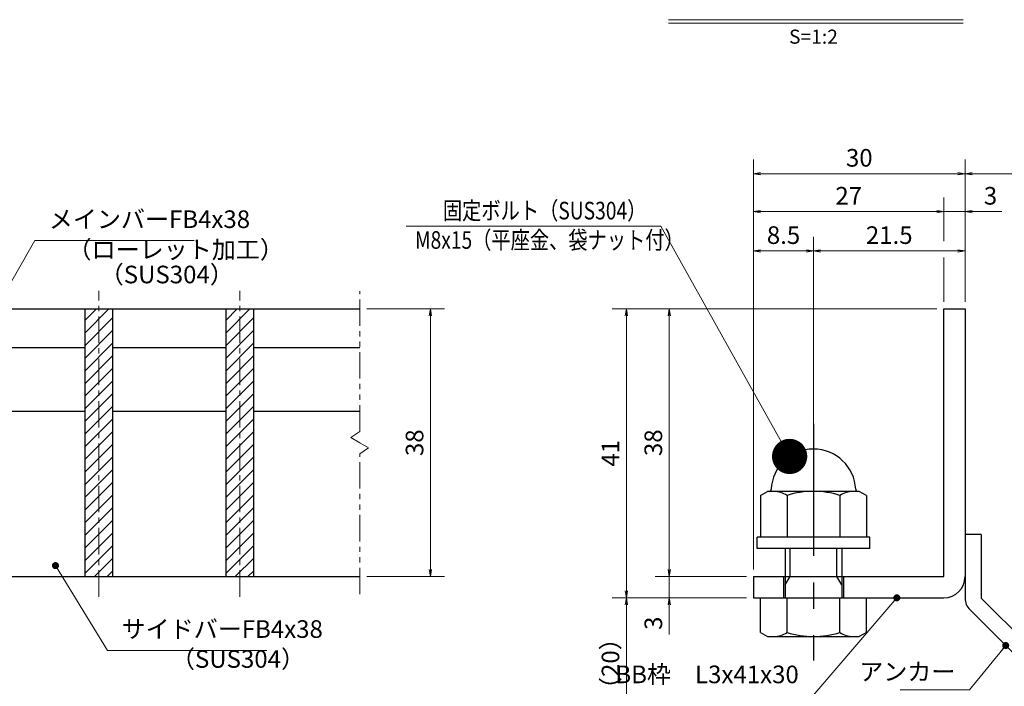
# Model space of a CAD drawing. Extents: x 0 to 2100, y 0 to 1485.
# Drawn here: x 698 to 1397, y 256 to 729 of the extents above; entities that cross this region are included whole.
import ezdxf
from ezdxf.enums import TextEntityAlignment as Align

# ---------------------------------------------------------------- set-up
doc = ezdxf.new("R2010")
doc.units = 0
doc.header["$LTSCALE"] = 15
doc.header["$MEASUREMENT"] = 0
doc.linetypes.add('CENTER', pattern=[2, 1.25, -0.25, 0.25, -0.25])
doc.linetypes.add('PHANTOM', pattern=[2.5, 1.25, -0.25, 0.25, -0.25, 0.25, -0.25])
doc.layers.get('0').update_dxf_attribs({"color": 5, "linetype": 'CONTINUOUS'})
doc.layers.get('DEFPOINTS').update_dxf_attribs({"color": 250, "linetype": 'CONTINUOUS'})
for name, color, linetype, lineweight in [('アンカー', 7, 'CONTINUOUS', 25), ('ハッチング', 253, 'CONTINUOUS', 15), ('中心線', 6, 'CENTER', 18), ('寸法注釈', 30, 'CONTINUOUS', 18), ('想像線', 252, 'PHANTOM', 15), ('枠', 7, 'CONTINUOUS', 25), ('締付部品', 7, 'CONTINUOUS', 25), ('蓋', 5, 'CONTINUOUS', 25)]:
    doc.layers.add(name, color=color, linetype=linetype, lineweight=lineweight)
doc.styles.add('BIGFONT', font='romans.shx', dxfattribs={"width": 0.7336, "bigfont": 'extfont.shx'})
doc.styles.get("Standard").update_dxf_attribs({"font": 'ROMANS.SHX', "width": 0.8, "height": 12.5, "bigfont": 'EXTFONT.SHX'})
doc.styles.add('丸ゴシック', font='HGRSMP.TTF', dxfattribs={"width": 0.9})
doc.dimstyles.get("Standard").update_dxf_attribs({"dimscale": 5, "dimtxt": 12.5, "dimasz": 2, "dimexe": 0.5, "dimexo": 0.5, "dimgap": 0.5, "dimtad": 3, "dimdec": 4, "dimdsep": 46, "dimtxsty": 'Standard', "dimblk1": 'OPEN', "dimblk2": 'OPEN', "dimsah": 1, "dimcen": 0, "dimclrd": 30, "dimclre": 30, "dimclrt": 256, "dimadec": 4, "dimazin": 2, "dimtfac": 1, "dimtdec": 4, "dimtmove": 0, "dimatfit": 3, "dimldrblk": 'OPEN', "dimfxl": 0, "dimtolj": 1, "dimlwd": -1, "dimlwe": -1, "dimarcsym": 0})

# ---------------------------------------------------------------- blocks, each defined once
blk = doc.blocks.new('_OPEN')
at = {"color": 0, "linetype": 'ByBlock'}
for p, q in [((-1, 0.1667), (0, 0)), ((0, 0), (-1, -0.1667)), ((0, 0), (-1, 0))]:
    blk.add_line(p, q, dxfattribs=at)
blk = doc.blocks.new('*D126')
at = {"layer": 'DEFPOINTS', "color": 0}
for p in [(939.55, 523.69), (939.55, 333.69), (989.72, 333.69)]:
    blk.add_point(p, dxfattribs=at)
at = {"layer": '寸法注釈', "color": 30}
for p, q in [((944.55, 523.69), (999.72, 523.69)), ((989.72, 518.69), (989.72, 338.69)), ((944.55, 333.69), (999.72, 333.69))]:
    blk.add_line(p, q, dxfattribs=at)
at = {"layer": '寸法注釈', "color": 30, "xscale": 5, "yscale": 5, "zscale": 5}
for p, rotation in [((989.72, 523.69), 90), ((989.72, 333.69), 270)]:
    blk.add_blockref('_OPEN', p, dxfattribs=dict(at, rotation=rotation))
at = {"layer": '寸法注釈', "color": 7, "insert": (978.47, 428.69), "char_height": 12.5, "attachment_point": 5, "rotation": 90, "style": 'BIGFONT'}
blk.add_mtext('\\A1;38', dxfattribs=at)
blk = doc.blocks.new('_Dot')
at = {"color": 0, "linetype": 'ByBlock', "lineweight": -2}
blk.add_line((-0.5, 0), (-1, 0), dxfattribs=at)
at = {"color": 0, "linetype": 'ByBlock', "const_width": 0.5}
blk.add_lwpolyline([(-0.25, 0, 1), (0.25, 0, 1)], format="xyb", close=True, dxfattribs=at)
blk = doc.blocks.new('*D145')
at = {"layer": 'DEFPOINTS', "color": 0}
for p in [(1465.45, 619.53), (1368.93, 523.69), (1465.45, 233.44)]:
    blk.add_point(p, dxfattribs=at)
at = {"layer": '寸法注釈', "color": 30}
for p, q in [((1368.93, 528.69), (1368.93, 629.53)), ((1465.45, 238.44), (1465.45, 629.53)), ((1373.93, 619.53), (1460.45, 619.53))]:
    blk.add_line(p, q, dxfattribs=at)
at = {"layer": '寸法注釈', "color": 30, "xscale": 5, "yscale": 5, "zscale": 5, "rotation": 180}
blk.add_blockref('_OPEN', (1368.93, 619.53), dxfattribs=at)
at = {"layer": '寸法注釈', "color": 30, "xscale": 5, "yscale": 5, "zscale": 5}
blk.add_blockref('_OPEN', (1465.45, 619.53), dxfattribs=at)
at = {"layer": '寸法注釈', "color": 7, "insert": (1417.19, 630.78), "char_height": 12.5, "attachment_point": 5, "style": 'BIGFONT'}
blk.add_mtext('\\A1;（20）', dxfattribs=at)
blk = doc.blocks.new('A$C6EB770D1')
at = {"layer": 'アンカー'}
for p, q in [((26.05, 19.3), (9.05, 2.3)), ((27.68, 17.68), (26.05, 19.3)), ((27.68, 17.68), (10.67, 0.67)), ((0, 2.3), (9.05, 2.3)), ((0, 2.3), (0, 0)), ((0, 0), (9.05, 0))]:
    blk.add_line(p, q, dxfattribs=at)
blk.add_arc((9.05, 2.3), 2.3, 270, 315, dxfattribs=at)
blk = doc.blocks.new('*D146')
at = {"layer": 'DEFPOINTS', "color": 0}
for p in [(1218.93, 619.53), (1368.93, 523.69), (1218.93, 333.69)]:
    blk.add_point(p, dxfattribs=at)
at = {"layer": '寸法注釈', "color": 30}
for p, q in [((1218.93, 338.69), (1218.93, 629.53)), ((1368.93, 528.69), (1368.93, 629.53)), ((1363.93, 619.53), (1223.93, 619.53))]:
    blk.add_line(p, q, dxfattribs=at)
at = {"layer": '寸法注釈', "color": 30, "xscale": 5, "yscale": 5, "zscale": 5, "rotation": 180}
blk.add_blockref('_OPEN', (1218.93, 619.53), dxfattribs=at)
at = {"layer": '寸法注釈', "color": 30, "xscale": 5, "yscale": 5, "zscale": 5}
blk.add_blockref('_OPEN', (1368.93, 619.53), dxfattribs=at)
at = {"layer": '寸法注釈', "color": 7, "insert": (1293.93, 630.78), "char_height": 12.5, "attachment_point": 5, "style": 'BIGFONT'}
blk.add_mtext('\\A1;30', dxfattribs=at)
blk = doc.blocks.new('*D147')
at = {"layer": 'DEFPOINTS', "color": 0}
for p in [(1353.93, 523.69), (1159.08, 333.69), (1218.93, 333.69)]:
    blk.add_point(p, dxfattribs=at)
at = {"layer": '寸法注釈', "color": 30}
for p, q in [((1348.93, 523.69), (1149.08, 523.69)), ((1159.08, 518.69), (1159.08, 338.69)), ((1213.93, 333.69), (1149.08, 333.69))]:
    blk.add_line(p, q, dxfattribs=at)
at = {"layer": '寸法注釈', "color": 30, "xscale": 5, "yscale": 5, "zscale": 5}
for p, rotation in [((1159.08, 523.69), 90), ((1159.08, 333.69), 270)]:
    blk.add_blockref('_OPEN', p, dxfattribs=dict(at, rotation=rotation))
at = {"layer": '寸法注釈', "color": 7, "insert": (1147.83, 428.69), "char_height": 12.5, "attachment_point": 5, "rotation": 90, "style": 'BIGFONT'}
blk.add_mtext('\\A1;38', dxfattribs=at)
blk = doc.blocks.new('*D148')
at = {"layer": 'DEFPOINTS', "color": 0}
for p in [(1353.93, 523.69), (1128.7, 318.69), (1218.93, 318.69)]:
    blk.add_point(p, dxfattribs=at)
at = {"layer": '寸法注釈', "color": 30}
for p, q in [((1348.93, 523.69), (1118.7, 523.69)), ((1128.7, 518.69), (1128.7, 323.69)), ((1213.93, 318.69), (1118.7, 318.69))]:
    blk.add_line(p, q, dxfattribs=at)
at = {"layer": '寸法注釈', "color": 30, "xscale": 5, "yscale": 5, "zscale": 5}
for p, rotation in [((1128.7, 523.69), 90), ((1128.7, 318.69), 270)]:
    blk.add_blockref('_OPEN', p, dxfattribs=dict(at, rotation=rotation))
at = {"layer": '寸法注釈', "color": 7, "insert": (1117.45, 421.19), "char_height": 12.5, "attachment_point": 5, "rotation": 90, "style": 'BIGFONT'}
blk.add_mtext('\\A1;41', dxfattribs=at)
blk = doc.blocks.new('*D149')
at = {"layer": 'DEFPOINTS', "color": 0}
for p in [(1128.7, 318.69), (1218.93, 318.69), (1457.32, 225.3)]:
    blk.add_point(p, dxfattribs=at)
at = {"layer": '寸法注釈', "color": 30}
for p, q in [((1213.93, 318.69), (1118.7, 318.69)), ((1128.7, 230.3), (1128.7, 313.69)), ((1452.32, 225.3), (1118.7, 225.3))]:
    blk.add_line(p, q, dxfattribs=at)
at = {"layer": '寸法注釈', "color": 30, "xscale": 5, "yscale": 5, "zscale": 5}
for p, rotation in [((1128.7, 318.69), 90), ((1128.7, 225.3), 270)]:
    blk.add_blockref('_OPEN', p, dxfattribs=dict(at, rotation=rotation))
at = {"layer": '寸法注釈', "color": 7, "insert": (1117.45, 272), "char_height": 12.5, "attachment_point": 5, "rotation": 90, "style": 'BIGFONT'}
blk.add_mtext('\\A1;（20）', dxfattribs=at)
blk = doc.blocks.new('*D150')
at = {"layer": 'DEFPOINTS', "color": 0}
for p in [(1218.93, 333.69), (1159.08, 318.69), (1218.93, 318.69)]:
    blk.add_point(p, dxfattribs=at)
at = {"layer": '寸法注釈', "color": 30}
for p, q in [((1159.08, 338.69), (1159.08, 343.69)), ((1213.93, 333.69), (1149.08, 333.69)), ((1159.08, 333.69), (1159.08, 318.69)), ((1213.93, 318.69), (1149.08, 318.69)), ((1159.08, 313.69), (1159.08, 292.58))]:
    blk.add_line(p, q, dxfattribs=at)
at = {"layer": '寸法注釈', "color": 30, "xscale": 5, "yscale": 5, "zscale": 5}
for p, rotation in [((1159.08, 333.69), 270), ((1159.08, 318.69), 90)]:
    blk.add_blockref('_OPEN', p, dxfattribs=dict(at, rotation=rotation))
at = {"layer": '寸法注釈', "color": 7, "insert": (1147.83, 300.64), "char_height": 12.5, "attachment_point": 5, "rotation": 90, "style": 'BIGFONT'}
blk.add_mtext('\\A1;3', dxfattribs=at)
blk = doc.blocks.new('A$C137235B9')
at = {"layer": '枠'}
for p, q in [((21.69, 12.25), (24.69, 12.25)), ((21.69, 3.75), (24.69, 3.75))]:
    blk.add_line(p, q, dxfattribs=at)
at = {"layer": '締付部品'}
for p, q in [((10.17, 15.51), (9.59, 14.5)), ((10.17, 15.51), (16.09, 15.51)), ((16.09, 16), (16.09, 0)), ((17.69, 16), (16.09, 16)), ((17.69, 16), (17.69, 0)), ((24.69, 0.49), (24.69, 15.51)), ((29.61, 15.51), (24.69, 15.51)), ((29.61, 15.51), (30.19, 14.5)), ((9.59, 14.5), (9.59, 1.5)), ((30.19, 1.5), (30.19, 14.5)), ((10.17, 11.75), (16.09, 11.75)), ((17.69, 12), (24.69, 12)), ((21.69, 11.32), (17.69, 11.32)), ((22.87, 12), (21.69, 11.32)), ((21.69, 4), (21.69, 12)), ((29.61, 11.75), (24.69, 11.75)), ((10.17, 4.25), (16.09, 4.25)), ((21.69, 4.68), (17.69, 4.68)), ((22.87, 4), (21.69, 4.68)), ((29.61, 4.25), (24.69, 4.25)), ((17.69, 4), (24.69, 4)), ((10.17, 0.49), (9.59, 1.5)), ((29.61, 0.49), (30.19, 1.5)), ((10.17, 0.49), (16.09, 0.49)), ((17.69, 0), (16.09, 0)), ((29.61, 0.49), (24.69, 0.49))]:
    blk.add_line(p, q, dxfattribs=at)
at = {"layer": '締付部品', "color": 6, "linetype": 'CENTER'}
blk.add_line((0, 8), (33.59, 8), dxfattribs=at)
at = {"layer": '締付部品'}
for centre, radius, start, end in [((9.59, 8), 6, 92.7294, 267.2706), ((9.29, 14.29), 0.3, 272.7294, 0), ((12.92, 13.63), 3.32, 180, 214.3842), ((26.87, 13.63), 3.32, 325.6158, 0), ((22.01, 8), 12.42, 162.412, 197.588), ((17.77, 8), 12.42, 342.412, 17.588), ((12.92, 2.37), 3.32, 145.6158, 180), ((26.87, 2.37), 3.32, 0, 34.3842), ((9.29, 1.71), 0.3, 0, 87.2706)]:
    blk.add_arc(centre, radius, start, end, dxfattribs=at)
blk = doc.blocks.new('*D105')
at = {"layer": 'DEFPOINTS', "color": 0}
for p in [(1368.93, 564.7), (1368.93, 523.69), (1261.43, 414.16)]:
    blk.add_point(p, dxfattribs=at)
at = {"layer": '寸法注釈', "color": 30}
for p, q in [((1261.43, 419.16), (1261.43, 574.7)), ((1368.93, 528.69), (1368.93, 574.7)), ((1266.43, 564.7), (1363.93, 564.7))]:
    blk.add_line(p, q, dxfattribs=at)
at = {"layer": '寸法注釈', "color": 30, "xscale": 5, "yscale": 5, "zscale": 5, "rotation": 180}
blk.add_blockref('_OPEN', (1261.43, 564.7), dxfattribs=at)
at = {"layer": '寸法注釈', "color": 30, "xscale": 5, "yscale": 5, "zscale": 5}
blk.add_blockref('_OPEN', (1368.93, 564.7), dxfattribs=at)
at = {"layer": '寸法注釈', "color": 7, "insert": (1315.18, 575.95), "char_height": 12.5, "attachment_point": 5, "style": 'BIGFONT'}
blk.add_mtext('\\A1;21.5', dxfattribs=at)
blk = doc.blocks.new('*D106')
at = {"layer": 'DEFPOINTS', "color": 0}
for p in [(1218.93, 592.6), (1353.93, 523.69), (1218.93, 358.69)]:
    blk.add_point(p, dxfattribs=at)
at = {"layer": '寸法注釈', "color": 30}
blk.add_line((1348.93, 592.6), (1223.93, 592.6), dxfattribs=at)
at = {"layer": '寸法注釈', "color": 30, "xscale": 5, "yscale": 5, "zscale": 5, "rotation": 180}
blk.add_blockref('_OPEN', (1218.93, 592.6), dxfattribs=at)
at = {"layer": '寸法注釈', "color": 30, "xscale": 5, "yscale": 5, "zscale": 5}
blk.add_blockref('_OPEN', (1353.93, 592.6), dxfattribs=at)
at = {"layer": '寸法注釈', "color": 7, "insert": (1286.43, 603.85), "char_height": 12.5, "attachment_point": 5, "style": 'BIGFONT'}
blk.add_mtext('\\A1;27', dxfattribs=at)
blk = doc.blocks.new('*D107')
at = {"layer": 'DEFPOINTS', "color": 0}
for p in [(1368.93, 592.6), (1353.93, 523.69), (1368.93, 523.69)]:
    blk.add_point(p, dxfattribs=at)
at = {"layer": '寸法注釈', "color": 30}
for p, q in [((1348.93, 592.6), (1343.93, 592.6)), ((1353.93, 592.6), (1368.93, 592.6)), ((1373.93, 592.6), (1395.04, 592.6))]:
    blk.add_line(p, q, dxfattribs=at)
at = {"layer": '寸法注釈', "color": 30, "xscale": 5, "yscale": 5, "zscale": 5}
blk.add_blockref('_OPEN', (1353.93, 592.6), dxfattribs=at)
at = {"layer": '寸法注釈', "color": 30, "xscale": 5, "yscale": 5, "zscale": 5, "rotation": 180}
blk.add_blockref('_OPEN', (1368.93, 592.6), dxfattribs=at)
at = {"layer": '寸法注釈', "color": 7, "insert": (1386.99, 603.85), "char_height": 12.5, "attachment_point": 5, "style": 'BIGFONT'}
blk.add_mtext('\\A1;3', dxfattribs=at)
blk = doc.blocks.new('*D108')
at = {"layer": 'DEFPOINTS', "color": 0}
for p in [(1261.43, 564.7), (1261.43, 414.16), (1218.93, 358.69)]:
    blk.add_point(p, dxfattribs=at)
at = {"layer": '寸法注釈', "color": 30}
for p, q in [((1218.93, 363.69), (1218.93, 574.7)), ((1261.43, 419.16), (1261.43, 574.7)), ((1223.93, 564.7), (1256.43, 564.7))]:
    blk.add_line(p, q, dxfattribs=at)
at = {"layer": '寸法注釈', "color": 30, "xscale": 5, "yscale": 5, "zscale": 5, "rotation": 180}
blk.add_blockref('_OPEN', (1218.93, 564.7), dxfattribs=at)
at = {"layer": '寸法注釈', "color": 30, "xscale": 5, "yscale": 5, "zscale": 5}
blk.add_blockref('_OPEN', (1261.43, 564.7), dxfattribs=at)
at = {"layer": '寸法注釈', "color": 7, "insert": (1240.18, 575.95), "char_height": 12.5, "attachment_point": 5, "style": 'BIGFONT'}
blk.add_mtext('\\A1;8.5', dxfattribs=at)

msp = doc.modelspace()

# ---------------------------------------------------------------- hatches: boundary and pattern name
at = {"layer": 'ハッチング'}
h = msp.add_hatch(dxfattribs=at)
h.set_pattern_fill('ANSI31', color=256, scale=2, style=0)
h.set_pattern_definition([(45, (163.1745, -4080.069), (-4.490128, 4.490128), [])])
h.paths.add_polyline_path([(764.55, 523.69), (744.55, 523.69), (744.55, 333.69), (764.55, 333.69)])
h = msp.add_hatch(dxfattribs=at)
h.set_pattern_fill('ANSI31', color=256, scale=2, style=0)
h.set_pattern_definition([(45, (263.1745, -4080.069), (-4.490128, 4.490128), [])])
h.paths.add_polyline_path([(864.55, 523.69), (844.55, 523.69), (844.55, 333.69), (864.55, 333.69)])

# ---------------------------------------------------------------- linework, layer by layer
at = {"layer": '中心線'}
for p, q in [((754.55, 319.46), (754.55, 536.39)), ((854.55, 319.46), (854.55, 536.39))]:
    msp.add_line(p, q, dxfattribs=at)
at = {"layer": '寸法注釈'}
for p, q in [((1158.51, 728.75), (1367.54, 728.75)), ((1158.51, 726.25), (1367.54, 726.25)), ((1353.93, 571.74), (1353.93, 602.6)), ((1353.93, 528.69), (1353.93, 560.13))]:
    msp.add_line(p, q, dxfattribs=at)
at = {"layer": '想像線'}
for p, q in [((939.55, 436.64), (939.55, 536.19)), ((939.55, 436.64), (933.26, 432.43)), ((933.26, 432.43), (939.55, 428.69)), ((945.84, 424.96), (939.55, 428.69)), ((939.55, 420.74), (945.84, 424.96)), ((939.55, 321.19), (939.55, 420.74))]:
    msp.add_line(p, q, dxfattribs=at)
at = {"layer": '枠'}
for p, q in [((1353.93, 523.69), (1368.93, 523.69)), ((1353.93, 333.69), (1353.93, 523.69)), ((1368.93, 523.69), (1368.93, 333.69)), ((1218.93, 333.69), (1353.93, 333.69)), ((1218.93, 333.69), (1218.93, 318.69)), ((1218.93, 318.69), (1353.93, 318.69))]:
    msp.add_line(p, q, dxfattribs=at)
msp.add_arc((1353.93, 333.69), 15, 270, 0, dxfattribs=at)
at = {"layer": '蓋'}
for p, q in [((169.55, 523.69), (939.55, 523.69)), ((744.55, 523.69), (764.55, 523.69)), ((744.55, 523.69), (744.55, 333.69)), ((764.55, 333.69), (764.55, 523.69)), ((844.55, 523.69), (864.55, 523.69)), ((844.55, 523.69), (844.55, 333.69)), ((864.55, 333.69), (864.55, 523.69)), ((664.55, 496.19), (744.55, 496.19)), ((764.55, 496.19), (844.55, 496.19)), ((864.55, 496.19), (939.55, 496.19)), ((664.55, 451.19), (744.55, 451.19)), ((764.55, 451.19), (844.55, 451.19)), ((864.55, 451.19), (939.55, 451.19)), ((169.55, 333.69), (939.55, 333.69)), ((744.55, 333.69), (764.55, 333.69)), ((844.55, 333.69), (864.55, 333.69))]:
    msp.add_line(p, q, dxfattribs=at)

# ---------------------------------------------------------------- block references
at = {"layer": 'アンカー', "xscale": 5, "yscale": 5, "zscale": 5, "rotation": 270}
msp.add_blockref('A$C6EB770D1', (1368.93, 363.69), dxfattribs=at)
at = {"layer": '締付部品', "xscale": 5, "yscale": 5, "zscale": 5, "rotation": 270}
msp.add_blockref('A$C137235B9', (1221.43, 442.16), dxfattribs=at)

# ---------------------------------------------------------------- texts
at = {"layer": '寸法注釈', "color": 7, "style": '丸ゴシック'}
msp.add_text('S=1:2', height=10, dxfattribs=at).set_placement((1261.42, 715.41), align=Align.MIDDLE)
at = {"layer": '寸法注釈', "color": 7, "style": 'BIGFONT', "width": 0.8}
for s, p in [('固定ボルト（SUS304）', (998.6, 587.08)), ('M8x15（平座金、袋ナット付）', (978.77, 566.24))]:
    msp.add_text(s, height=12.5, dxfattribs=at).set_placement(p)
at = {"layer": '寸法注釈', "color": 7, "char_height": 12.5, "style": 'BIGFONT'}
for s, insert, attachment_point in [('メインバーFB4x38', (719.05, 577.08), 7), ('（ローレット加工）', (732.33, 555.53), 7), ('（SUS304）', (755.17, 537.86), 7), ('サイドバーFB4x38', (770.67, 286.38), 7), ('（SUS304）', (805.66, 265.14), 7), ('BB枠\u3000L3x41x30', (1251.01, 254.21), 9), ('アンカー', (1362.11, 264.69), 6)]:
    msp.add_mtext(s, dxfattribs=dict(at, insert=insert, attachment_point=attachment_point))

# ---------------------------------------------------------------- dimensions: what is measured, and where the dimension line sits
at = {"layer": '寸法注釈'}
for base, p1, p2, override, picture, middle in [((1218.93, 619.53), (1368.93, 523.69), (1218.93, 333.69), {"dimscale": 5, "dimtxt": 2.5, "dimasz": 1, "dimexe": 2, "dimexo": 1, "dimgap": 1, "dimtad": 3, "dimtih": 0, "dimtoh": 0, "dimdec": 1, "dimlfac": 0.2, "dimzin": 8, "dimtxsty": 'BIGFONT', "dimblk": 'Dot', "dimcen": -0.09, "dimclrd": 30, "dimclre": 30, "dimclrt": 7, "dimadec": 1, "dimtdec": 1, "dimtofl": 1, "dimldrblk": 'Dot', "dimtvp": 1, "dimtzin": 8}, '*D146', (1293.93, 630.78)), ((1218.93, 592.6), (1353.93, 523.69), (1218.93, 358.69), {"dimscale": 5, "dimtxt": 2.5, "dimasz": 1, "dimexe": 2, "dimexo": 1, "dimgap": 1, "dimtad": 3, "dimtih": 0, "dimtoh": 0, "dimdec": 1, "dimlfac": 0.2, "dimzin": 8, "dimtxsty": 'BIGFONT', "dimblk": 'Dot', "dimcen": -0.09, "dimse1": 1, "dimse2": 1, "dimclrd": 30, "dimclre": 30, "dimclrt": 7, "dimadec": 1, "dimtdec": 1, "dimtofl": 1, "dimldrblk": 'Dot', "dimtvp": 1, "dimtzin": 8}, '*D106', (1286.43, 603.85)), ((1368.93, 592.6), (1353.93, 523.69), (1368.93, 523.69), {"dimscale": 5, "dimtxt": 2.5, "dimasz": 1, "dimexe": 2, "dimexo": 1, "dimgap": 1, "dimtad": 3, "dimtih": 0, "dimtoh": 0, "dimdec": 1, "dimlfac": 0.2, "dimzin": 8, "dimtxsty": 'BIGFONT', "dimblk": 'Dot', "dimcen": -0.09, "dimse1": 1, "dimse2": 1, "dimclrd": 30, "dimclre": 30, "dimclrt": 7, "dimadec": 1, "dimtdec": 1, "dimtofl": 1, "dimldrblk": 'Dot', "dimtvp": 1, "dimtzin": 8}, '*D107', (1386.99, 603.85)), ((1261.43, 564.7), (1218.93, 358.69), (1261.43, 414.16), {"dimscale": 5, "dimtxt": 2.5, "dimasz": 1, "dimexe": 2, "dimexo": 1, "dimgap": 1, "dimtad": 3, "dimtih": 0, "dimtoh": 0, "dimdec": 1, "dimlfac": 0.2, "dimzin": 8, "dimtxsty": 'BIGFONT', "dimblk": 'Dot', "dimcen": -0.09, "dimclrd": 30, "dimclre": 30, "dimclrt": 7, "dimadec": 1, "dimtdec": 1, "dimtofl": 1, "dimldrblk": 'Dot', "dimtvp": 1, "dimtzin": 8}, '*D108', (1240.18, 575.95)), ((1368.93, 564.7), (1261.43, 414.16), (1368.93, 523.69), {"dimscale": 5, "dimtxt": 2.5, "dimasz": 1, "dimexe": 2, "dimexo": 1, "dimgap": 1, "dimtad": 3, "dimtih": 0, "dimtoh": 0, "dimdec": 1, "dimlfac": 0.2, "dimzin": 8, "dimtxsty": 'BIGFONT', "dimblk": 'Dot', "dimcen": -0.09, "dimclrd": 30, "dimclre": 30, "dimclrt": 7, "dimadec": 1, "dimtdec": 1, "dimtofl": 1, "dimldrblk": 'Dot', "dimtvp": 1, "dimtzin": 8}, '*D105', (1315.18, 575.95))]:
    dim = msp.add_linear_dim(base=base, p1=p1, p2=p2, dimstyle='Standard', override=override, dxfattribs=at)
    dim.commit()
    dim.dimension.update_dxf_attribs({"geometry": picture, "text_midpoint": middle})
dim = msp.add_linear_dim(base=(1465.45, 619.53), p1=(1368.93, 523.69), p2=(1465.45, 233.44), text='（20）', dimstyle='Standard', override={"dimscale": 5, "dimtxt": 2.5, "dimasz": 1, "dimexe": 2, "dimexo": 1, "dimgap": 1, "dimtad": 3, "dimtih": 0, "dimtoh": 0, "dimdec": 1, "dimlfac": 0.2, "dimzin": 8, "dimtxsty": 'BIGFONT', "dimblk": 'Dot', "dimcen": -0.09, "dimclrd": 30, "dimclre": 30, "dimclrt": 7, "dimadec": 1, "dimtdec": 1, "dimtofl": 1, "dimldrblk": 'Dot', "dimtvp": 1, "dimtzin": 8}, dxfattribs=at)
dim.commit()
dim.dimension.update_dxf_attribs({"geometry": '*D145', "text_midpoint": (1417.19, 630.78)})
for base, p1, p2, picture, middle in [((989.72, 333.69), (939.55, 523.69), (939.55, 333.69), '*D126', (978.47, 428.69)), ((1128.7, 318.69), (1353.93, 523.69), (1218.93, 318.69), '*D148', (1117.45, 421.19)), ((1159.08, 333.69), (1353.93, 523.69), (1218.93, 333.69), '*D147', (1147.83, 428.69)), ((1159.08, 318.69), (1218.93, 333.69), (1218.93, 318.69), '*D150', (1147.83, 300.64))]:
    dim = msp.add_linear_dim(base=base, p1=p1, p2=p2, angle=90, dimstyle='Standard', override={"dimscale": 5, "dimtxt": 2.5, "dimasz": 1, "dimexe": 2, "dimexo": 1, "dimgap": 1, "dimtad": 3, "dimtih": 0, "dimtoh": 0, "dimdec": 1, "dimlfac": 0.2, "dimzin": 8, "dimtxsty": 'BIGFONT', "dimblk": 'Dot', "dimcen": -0.09, "dimclrd": 30, "dimclre": 30, "dimclrt": 7, "dimadec": 1, "dimtdec": 1, "dimtofl": 1, "dimldrblk": 'Dot', "dimtvp": 1, "dimtzin": 8}, dxfattribs=at)
    dim.commit()
    dim.dimension.update_dxf_attribs({"geometry": picture, "text_midpoint": middle})
dim = msp.add_linear_dim(base=(1128.7, 318.69), p1=(1457.32, 225.3), p2=(1218.93, 318.69), angle=90, text='（20）', dimstyle='Standard', override={"dimscale": 5, "dimtxt": 2.5, "dimasz": 1, "dimexe": 2, "dimexo": 1, "dimgap": 1, "dimtad": 3, "dimtih": 0, "dimtoh": 0, "dimdec": 1, "dimlfac": 0.2, "dimzin": 8, "dimtxsty": 'BIGFONT', "dimblk": 'Dot', "dimcen": -0.09, "dimclrd": 30, "dimclre": 30, "dimclrt": 7, "dimadec": 1, "dimtdec": 1, "dimtofl": 1, "dimldrblk": 'Dot', "dimtvp": 1, "dimtzin": 8}, dxfattribs=at)
dim.commit()
dim.dimension.update_dxf_attribs({"geometry": '*D149', "text_midpoint": (1117.45, 272)})

# ---------------------------------------------------------------- leaders
msp.add_leader([(1244.51, 418.96), (1153.15, 582.29), (972.51, 582.29)], dimstyle='Standard', override={"dimasz": 20, "dimldrblk": 'DotSmall'}, dxfattribs=at)
at = {"layer": '寸法注釈', "annotation_type": 0, "has_hookline": 1}
for points, override, hookline_direction, text_width in [([(658.99, 484.49), (709.05, 572.08), (714.05, 572.08)], {"dimscale": 5, "dimtxt": 2.5, "dimasz": 1, "dimexe": 2, "dimexo": 1, "dimgap": 1, "dimtad": 3, "dimtih": 0, "dimtoh": 0, "dimdec": 1, "dimlfac": 0.2, "dimzin": 8, "dimtxsty": 'BIGFONT', "dimcen": -0.09, "dimclrd": 30, "dimclre": 30, "dimclrt": 7, "dimadec": 1, "dimtdec": 1, "dimtofl": 1, "dimldrblk": 'Dot', "dimtvp": 1, "dimtzin": 8}, 0, 103.14), ([(723.79, 341.52), (760.67, 281.38), (765.67, 281.38)], {"dimscale": 5, "dimtxt": 2.5, "dimasz": 1, "dimexe": 2, "dimexo": 1, "dimgap": 1, "dimtad": 3, "dimtih": 0, "dimtoh": 0, "dimdec": 1, "dimlfac": 0.2, "dimzin": 8, "dimtxsty": 'BIGFONT', "dimcen": -0.09, "dimclrd": 30, "dimclre": 30, "dimclrt": 7, "dimadec": 1, "dimtdec": 1, "dimtofl": 1, "dimldrblk": 'Dot', "dimtvp": 1, "dimtzin": 8}, 0, 103.14), ([(1320.56, 318.69), (1261.01, 249.21), (1256.01, 249.21)], {"dimscale": 5, "dimtxt": 2.5, "dimasz": 1, "dimexe": 2, "dimexo": 1, "dimgap": 1, "dimtad": 3, "dimtih": 0, "dimtoh": 0, "dimdec": 1, "dimzin": 8, "dimtxsty": 'BIGFONT', "dimcen": -0.09, "dimclrd": 30, "dimclre": 30, "dimclrt": 7, "dimadec": 1, "dimtdec": 1, "dimtofl": 1, "dimldrblk": 'Dot', "dimtvp": 1, "dimtzin": 8}, 1, 103.23), ([(1397.78, 284.85), (1372.11, 253.44), (1367.11, 253.44)], {"dimscale": 5, "dimtxt": 2.5, "dimasz": 1, "dimexe": 2, "dimexo": 1, "dimgap": 1, "dimtad": 3, "dimtih": 0, "dimtoh": 0, "dimdec": 1, "dimlfac": 0.2, "dimzin": 8, "dimtxsty": 'BIGFONT', "dimcen": -0.09, "dimclrd": 30, "dimclre": 30, "dimclrt": 7, "dimadec": 1, "dimtdec": 1, "dimtofl": 1, "dimldrblk": 'Dot', "dimtvp": 1, "dimtzin": 8}, 1, 39.13)]:
    msp.add_leader(points, dimstyle='Standard', override=override, dxfattribs=dict(at, hookline_direction=hookline_direction, text_width=text_width))

doc.saveas('drawing.dxf')
